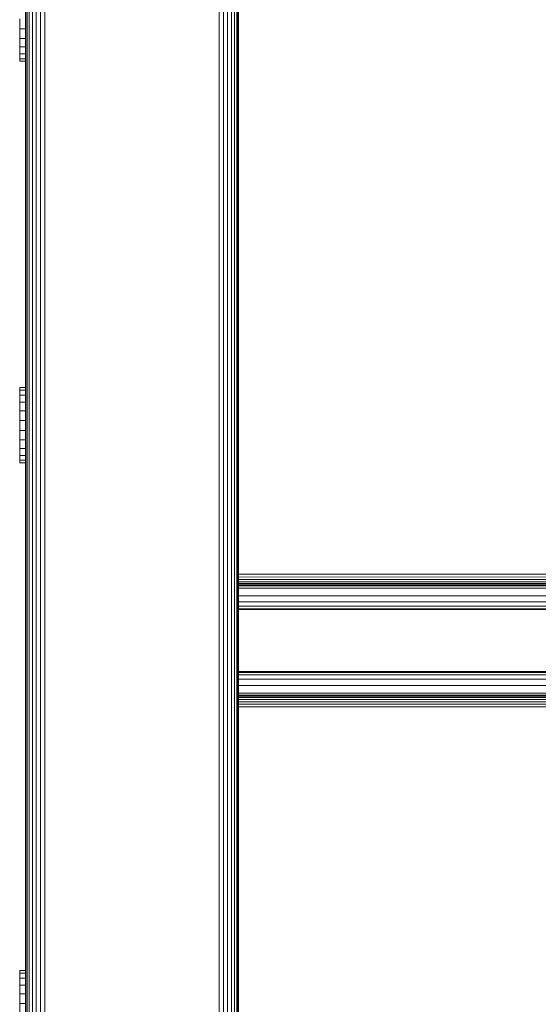
# Model space of a CAD drawing. Units: millimetres. Extents: x 2758 to 578302, y -1972 to 596964.
# Drawn here: x 4380 to 4489, y 7087 to 7295 of the extents above; entities that cross this region are included whole.
import ezdxf

# ---------------------------------------------------------------- set-up
doc = ezdxf.new("R2010")
doc.units = ezdxf.units.MM
doc.layers.add('Контур', color=7, linetype='Continuous', lineweight=15)

msp = doc.modelspace()

# ---------------------------------------------------------------- linework, layer by layer
at = {"layer": 'Контур'}
for p, q in [((4384.077, 6583.806), (4384.077, 7402.329)), ((4385.008, 6582.876), (4385.008, 7402.534)), ((4421.828, 7402.534), (4421.827, 6546.056)), ((4422.758, 7402.329), (4422.758, 6545.125)), ((4423.654, 7401.973), (4423.654, 6544.23)), ((4424.453, 7401.476), (4424.453, 6543.43)), ((4425.103, 7400.863), (4425.103, 6542.781)), ((4425.567, 7400.177), (4425.566, 6542.317)), ((4425.834, 7399.464), (4425.834, 6542.049)), ((4425.918, 7398.767), (4425.918, 6541.966)), ((4383.182, 6584.702), (4383.182, 7323.075)), ((4381.733, 6586.151), (4381.733, 7319.553)), ((4382.382, 6585.501), (4382.382, 7320.776)), ((4380.918, 7318.239), (4380.917, 6586.966)), ((4380.918, 7318.239), (4380.917, 6586.966)), ((4380.917, 6586.966), (4380.918, 7318.239)), ((4380.917, 6586.966), (4380.918, 7318.239)), ((4380.917, 7318.238), (4380.917, 6586.967)), ((4380.917, 7318.238), (4380.917, 6586.966)), ((4380.917, 6586.966), (4380.917, 7318.238)), ((4380.917, 7318.238), (4380.917, 6586.966)), ((4380.917, 6586.966), (4380.917, 7318.238)), ((4380.918, 7318.239), (4380.918, 6586.966)), ((4381.001, 6586.882), (4381.001, 7318.341)), ((4381.269, 6586.615), (4381.269, 7318.676)), ((4379.705, 7292.679), (4379.705, 7294.774)), ((4379.705, 7292.856), (4379.705, 7294.448)), ((4379.705, 7291.823), (4379.705, 7293.083)), ((4379.705, 7292.856), (4379.705, 7293.083)), ((4379.705, 7292.856), (4379.705, 7291.823)), ((4379.705, 7292.679), (4379.769, 7292.679)), ((4379.705, 7292.679), (4379.705, 7290.66)), ((4380.917, 7292.679), (4379.769, 7292.679)), ((4379.705, 7290.637), (4379.705, 7291.823)), ((4379.705, 7290.66), (4379.769, 7290.66)), ((4379.705, 7288.855), (4379.705, 7290.66)), ((4379.705, 7289.666), (4379.705, 7290.637)), ((4380.917, 7290.66), (4379.769, 7290.66)), ((4380.917, 6586.967), (4380.917, 7291.622)), ((4380.917, 7093.775), (4380.917, 7291.197)), ((4379.705, 7288.977), (4379.705, 7289.666)), ((4379.705, 7288.615), (4379.705, 7288.977)), ((4379.705, 7288.953), (4379.705, 7288.607)), ((4379.705, 7287.386), (4379.705, 7288.855)), ((4379.705, 7288.855), (4380.917, 7288.855)), ((4379.705, 7288.783), (4379.705, 7288.419)), ((4379.705, 7288.607), (4379.705, 7288.783)), ((4379.705, 7286.614), (4379.705, 7288.783)), ((4379.705, 7288.607), (4379.705, 7288.615)), ((4379.705, 7288.607), (4379.705, 7288.419)), ((4379.705, 7286.614), (4379.705, 7288.419)), ((4379.705, 7287.386), (4379.705, 7286.614)), ((4379.705, 7286.355), (4379.705, 7287.386)), ((4379.705, 7287.386), (4380.917, 7287.386)), ((4379.705, 7286.355), (4379.705, 7286.614)), ((4379.705, 7285.83), (4379.705, 7286.355)), ((4379.705, 7286.355), (4380.917, 7286.355)), ((4379.705, 7285.83), (4379.769, 7285.83)), ((4380.917, 7285.83), (4379.769, 7285.83)), ((4380.917, 7216.516), (4380.917, 7286.248)), ((4380.917, 7285.83), (4380.917, 7216.95)), ((4380.917, 7285.83), (4380.917, 7216.95)), ((4380.917, 7285.83), (4380.917, 7216.944)), ((4380.917, 7226.987), (4380.916, 7226.986)), ((4380.916, 7216.95), (4380.916, 7226.986)), ((4379.705, 7216.932), (4379.705, 7216.95)), ((4379.705, 7216.95), (4380.917, 7216.95)), ((4379.705, 7216.372), (4379.705, 7216.932)), ((4379.705, 7216.932), (4380.917, 7216.932)), ((4379.705, 7215.309), (4379.705, 7216.372)), ((4379.705, 7216.372), (4380.917, 7216.372)), ((4379.705, 7213.814), (4379.705, 7215.309)), ((4379.705, 7215.309), (4380.917, 7215.309)), ((4379.705, 7211.991), (4379.705, 7213.814)), ((4379.705, 7213.814), (4380.917, 7213.814)), ((4379.705, 7209.963), (4379.705, 7211.991)), ((4379.705, 7211.991), (4380.917, 7211.991)), ((4379.705, 7207.868), (4379.705, 7209.963)), ((4379.705, 7209.963), (4380.917, 7209.963)), ((4379.705, 7208.044), (4379.705, 7209.637)), ((4379.705, 7207.011), (4379.705, 7208.272)), ((4379.705, 7208.044), (4379.705, 7208.272)), ((4379.705, 7208.044), (4379.705, 7207.011)), ((4379.705, 7207.868), (4379.769, 7207.868)), ((4379.705, 7207.868), (4379.705, 7205.848)), ((4379.705, 7205.825), (4379.705, 7207.011)), ((4380.917, 7207.868), (4379.769, 7207.868)), ((4380.917, 7093.775), (4380.917, 7207.83)), ((4379.705, 7205.848), (4379.769, 7205.848)), ((4379.705, 7204.043), (4379.705, 7205.848)), ((4379.705, 7204.854), (4379.705, 7205.825)), ((4379.705, 7204.165), (4379.705, 7204.854)), ((4380.917, 7205.848), (4379.769, 7205.848)), ((4379.705, 7203.804), (4379.705, 7204.165)), ((4379.705, 7204.141), (4379.705, 7203.796)), ((4379.705, 7202.575), (4379.705, 7204.043)), ((4379.705, 7204.043), (4380.917, 7204.043)), ((4379.705, 7203.972), (4379.705, 7203.608)), ((4379.705, 7203.796), (4379.705, 7203.972)), ((4379.705, 7201.802), (4379.705, 7203.972)), ((4379.705, 7203.796), (4379.705, 7203.804)), ((4379.705, 7203.796), (4379.705, 7203.608)), ((4379.705, 7201.802), (4379.705, 7203.608)), ((4380.917, 7203.651), (4380.917, 7093.775)), ((4379.705, 7202.575), (4379.705, 7201.802)), ((4379.705, 7201.543), (4379.705, 7202.575)), ((4379.705, 7202.575), (4380.917, 7202.575)), ((4379.705, 7201.543), (4379.705, 7201.802)), ((4379.705, 7201.018), (4379.705, 7201.543)), ((4379.705, 7201.543), (4380.917, 7201.543)), ((4379.705, 7201.018), (4379.769, 7201.018)), ((4380.917, 7201.018), (4379.769, 7201.018)), ((4380.916, 7093.775), (4380.916, 7201.018)), ((4380.917, 7202.444), (4380.917, 7093.775)), ((4380.917, 7202.222), (4380.917, 7093.775)), ((4380.917, 7201.018), (4380.917, 7093.775)), ((4425.918, 7177.456), (5055.917, 7177.585)), ((4425.918, 7176.894), (5055.917, 7176.736)), ((4425.918, 7176.359), (5055.917, 7176.369)), ((4425.918, 7175.881), (5055.917, 7176.028)), ((4425.918, 7175.877), (5055.917, 7175.747)), ((4425.918, 7175.489), (5055.917, 7175.502)), ((4425.918, 7175.212), (5055.917, 7175.286)), ((5055.917, 7175.031), (4425.918, 7175.05)), ((5055.917, 7174.999), (4425.918, 7175)), ((4425.918, 7174.528), (5055.917, 7174.527)), ((4425.918, 7172.929), (5055.917, 7172.928)), ((4425.918, 7171.63), (5055.917, 7171.629)), ((4425.918, 7170.702), (5055.917, 7170.701)), ((4425.918, 7170.167), (5055.917, 7170.166)), ((5055.917, 7169.999), (4425.918, 7170)), ((5055.917, 7156.902), (4425.918, 7156.903)), ((4425.918, 7156.736), (5055.917, 7156.735)), ((4425.918, 7156.201), (5055.917, 7156.2)), ((4425.918, 7155.273), (5055.917, 7155.272)), ((4425.918, 7153.975), (5055.917, 7153.973)), ((4425.918, 7152.376), (5055.917, 7152.374)), ((4425.918, 7151.904), (5055.917, 7151.902)), ((4425.918, 7151.853), (5055.917, 7151.852)), ((4425.918, 7151.693), (5055.917, 7151.692)), ((4425.918, 7151.414), (5055.917, 7151.413)), ((4425.918, 7151.025), (5055.917, 7151.023)), ((4425.918, 7150.545), (5055.917, 7150.544)), ((4425.918, 7150.008), (5055.917, 7150.007)), ((4425.918, 7149.449), (5055.917, 7149.448)), ((4379.705, 7093.757), (4379.705, 7093.775)), ((4379.705, 7093.775), (4380.917, 7093.775)), ((4379.705, 7093.197), (4379.705, 7093.757)), ((4379.705, 7093.757), (4380.917, 7093.757)), ((4379.705, 7092.134), (4379.705, 7093.197)), ((4379.705, 7093.197), (4380.917, 7093.197)), ((4379.705, 7090.639), (4379.705, 7092.134)), ((4379.705, 7092.134), (4380.917, 7092.134)), ((4379.705, 7088.816), (4379.705, 7090.639)), ((4379.705, 7090.639), (4380.917, 7090.639)), ((4379.705, 7086.787), (4379.705, 7088.816)), ((4379.705, 7088.816), (4380.917, 7088.816)), ((4379.705, 7084.692), (4379.705, 7086.787)), ((4379.705, 7086.787), (4380.917, 7086.787))]:
    msp.add_line(p, q, dxfattribs=at)

doc.saveas('drawing.dxf')
